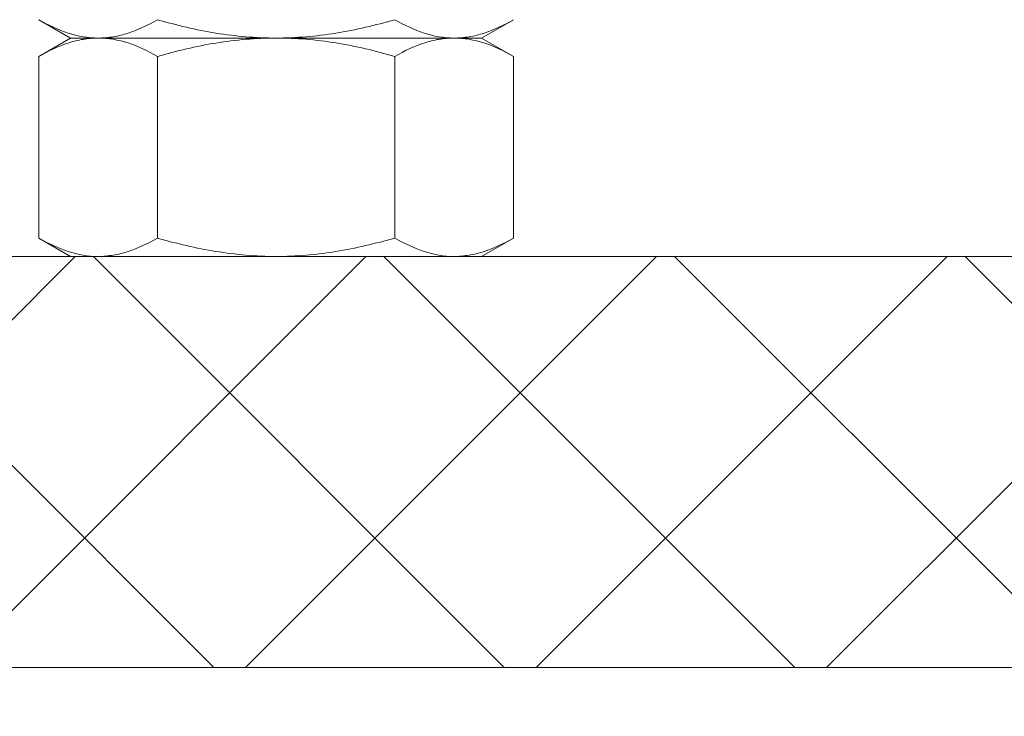
# Model space of a CAD drawing. Extents: x -94 to 203, y -38 to 149.
# Drawn here: x 180 to 181, y 2 to 3 of the extents above; entities that cross this region are included whole.
import ezdxf

# ---------------------------------------------------------------- set-up
doc = ezdxf.new("R2010")
doc.units = 0
doc.header["$MEASUREMENT"] = 0
doc.layers.get('0').update_dxf_attribs({"linetype": 'CONTINUOUS', "lineweight": 15})
doc.layers.get('Defpoints').update_dxf_attribs({"linetype": 'CONTINUOUS', "lineweight": 15})
doc.layers.add('Text', color=7, linetype='CONTINUOUS', lineweight=15)
doc.styles.add('romand', font='romand.shx', dxfattribs={"oblique": 15})
doc.dimstyles.new('romand', dxfattribs={"dimscale": 15, "dimtxt": 0.18, "dimasz": 0.18, "dimexe": 0.125, "dimexo": 0.0625, "dimgap": 0.09, "dimtad": 0, "dimtih": 1, "dimtoh": 1, "dimdec": 3, "dimzin": 0, "dimdsep": 46, "dimlunit": 4, "dimtxsty": 'romand', "dimcen": 0, "dimadec": 0, "dimazin": 0, "dimtfac": 1, "dimtdec": 3, "dimtofl": 0, "dimtmove": 0, "dimatfit": 3, "dimfxl": 0, "dimtolj": 1, "dimtzin": 0, "dimarcsym": 0})

# ---------------------------------------------------------------- blocks, each defined once
blk = doc.blocks.new('*D13')
at = {"layer": 'Defpoints', "color": 0}
for p in [(179.7725, 3.9092), (177.8651, 2.193)]:
    blk.add_point(p, dxfattribs=at)
at = {"layer": 'Text', "color": 0, "lineweight": -2}
for p, q in [((187.4838, 10.8476), (180.5753, 4.6316)), ((188.5638, 10.8476), (187.4838, 10.8476))]:
    blk.add_line(p, q, dxfattribs=at)
at = {"layer": 'Text', "color": 0}
blk.add_solid([(180.4549, 4.7654), (180.6957, 4.4978), (179.7725, 3.9092)], dxfattribs=at)
at = {"layer": 'Text', "color": 0, "insert": (197.2419, 10.8476), "char_height": 1.08, "attachment_point": 5, "style": 'romand'}
blk.add_mtext('\\A1;\\A1;{\\H0.7x;\\S5/16;}"-18x 2\\A1;{\\H0.7x;\\S1/2;}"\\PS.S. CUP POINT\\PSET SCREW w/ (2)\\P\\A1;{\\H0.7x;\\S5/16;}"-18 HEX NUTS', dxfattribs=at)

msp = doc.modelspace()

# ---------------------------------------------------------------- hatches: boundary and pattern name
h = msp.add_hatch()
h.set_pattern_fill('ANSI37', color=8, scale=2, style=0)
h.set_pattern_definition([(45, (3.2421, -3.03457), (-0.1767767, 0.1767767), []), (135, (3.2421, -3.03457), (-0.1767767, -0.1767767), [])])
h.paths.add_polyline_path([(177.2233, 2.2579), (176.7737, 2.2579), (176.7737, 1.7579), (177.2233, 1.7579)])
h.paths.add_polyline_path([(181.5136, 2.2579), (178.2839, 2.2579), (178.2839, 1.7579), (181.5136, 1.7579)])
h.paths.add_polyline_path([(183.0238, 2.2579), (182.5742, 2.2579), (182.5742, 1.7579), (183.0238, 1.7579)])

# ---------------------------------------------------------------- linework, layer by layer
at = {"color": 8}
for p, q in [((179.6101, 2.5459), (179.6487, 2.5236)), ((180.1487, 2.5236), (180.1874, 2.5459)), ((179.6487, 2.5236), (179.6101, 2.5012)), ((179.6822, 2.5236), (179.6487, 2.5236)), ((179.6822, 2.5236), (179.6487, 2.5236)), ((179.8987, 2.5236), (179.6822, 2.5236)), ((179.8987, 2.5236), (179.6822, 2.5236)), ((180.1152, 2.5236), (179.8987, 2.5236)), ((180.1152, 2.5236), (179.8987, 2.5236)), ((180.1487, 2.5236), (180.1152, 2.5236)), ((180.1487, 2.5236), (180.1152, 2.5236)), ((180.1874, 2.5012), (180.1487, 2.5236)), ((179.6101, 2.5012), (179.6101, 2.2803)), ((179.7544, 2.5012), (179.7544, 2.2803)), ((180.0431, 2.5012), (180.0431, 2.2803)), ((180.1874, 2.5012), (180.1874, 2.2803)), ((179.6101, 2.2803), (179.6487, 2.2579)), ((180.1487, 2.2579), (180.1874, 2.2803)), ((179.6822, 2.2579), (179.6487, 2.2579)), ((179.8987, 2.2579), (179.6822, 2.2579)), ((180.1152, 2.2579), (179.8987, 2.2579)), ((180.1487, 2.2579), (180.1152, 2.2579))]:
    msp.add_line(p, q, dxfattribs=at)
for p, q in [((188.7112, 2.2579), (171.0862, 2.2579)), ((188.8987, 1.7579), (170.8987, 1.7579))]:
    msp.add_line(p, q)
for points, knots in [([(179.6101, 2.5459), (179.6219, 2.5391), (179.6338, 2.5335), (179.6578, 2.5257), (179.6699, 2.5236), (179.6822, 2.5236)], [0, 0, 0, 0, 0.5, 0.5, 1, 1, 1, 1]), ([(179.6822, 2.5236), (179.6884, 2.5236), (179.6945, 2.5241), (179.7067, 2.5261), (179.7127, 2.5276), (179.7308, 2.5335), (179.7426, 2.5391), (179.7544, 2.5459)], [0, 0, 0, 0, 0.25, 0.25, 0.5, 0.5, 1, 1, 1, 1]), ([(179.8987, 2.5236), (179.8743, 2.5236), (179.8496, 2.5257), (179.8014, 2.5335), (179.7777, 2.5392), (179.7544, 2.5459)], [0, 0, 0, 0, 0.5, 0.5, 1, 1, 1, 1]), ([(180.0431, 2.5459), (180.0196, 2.5391), (179.9956, 2.5334), (179.9474, 2.5257), (179.9232, 2.5236), (179.8987, 2.5236)], [0, 0, 0, 0, 0.5, 0.5, 1, 1, 1, 1]), ([(180.0431, 2.5459), (180.0549, 2.5391), (180.0668, 2.5335), (180.0908, 2.5257), (180.103, 2.5236), (180.1152, 2.5236)], [0, 0, 0, 0, 0.5, 0.5, 1, 1, 1, 1]), ([(180.1152, 2.5236), (180.1214, 2.5236), (180.1275, 2.5241), (180.1397, 2.5261), (180.1457, 2.5276), (180.1638, 2.5335), (180.1756, 2.5391), (180.1874, 2.5459)], [0, 0, 0, 0, 0.25, 0.25, 0.5, 0.5, 1, 1, 1, 1]), ([(179.6822, 2.5236), (179.6761, 2.5236), (179.67, 2.523), (179.6578, 2.521), (179.6517, 2.5195), (179.6337, 2.5136), (179.6218, 2.508), (179.6101, 2.5012)], [0, 0, 0, 0, 0.25, 0.25, 0.5, 0.5, 1, 1, 1, 1]), ([(179.7544, 2.5012), (179.7426, 2.5081), (179.7307, 2.5137), (179.7067, 2.5214), (179.6945, 2.5236), (179.6822, 2.5236)], [0, 0, 0, 0, 0.5, 0.5, 1, 1, 1, 1]), ([(179.8987, 2.5236), (179.8743, 2.5236), (179.8496, 2.5214), (179.8014, 2.5136), (179.7777, 2.508), (179.7544, 2.5012)], [0, 0, 0, 0, 0.5, 0.5, 1, 1, 1, 1]), ([(180.0431, 2.5012), (180.0196, 2.508), (179.9956, 2.5137), (179.9474, 2.5215), (179.9232, 2.5236), (179.8987, 2.5236)], [0, 0, 0, 0, 0.5, 0.5, 1, 1, 1, 1]), ([(180.1152, 2.5236), (180.1091, 2.5236), (180.103, 2.523), (180.0908, 2.521), (180.0848, 2.5195), (180.0667, 2.5136), (180.0549, 2.508), (180.0431, 2.5012)], [0, 0, 0, 0, 0.25, 0.25, 0.5, 0.5, 1, 1, 1, 1]), ([(180.1874, 2.5012), (180.1756, 2.5081), (180.1637, 2.5137), (180.1397, 2.5214), (180.1275, 2.5236), (180.1152, 2.5236)], [0, 0, 0, 0, 0.5, 0.5, 1, 1, 1, 1]), ([(179.6101, 2.2803), (179.6219, 2.2735), (179.6338, 2.2678), (179.6578, 2.2601), (179.6699, 2.2579), (179.6822, 2.2579)], [0, 0, 0, 0, 0.5, 0.5, 1, 1, 1, 1]), ([(179.6822, 2.2579), (179.6884, 2.2579), (179.6945, 2.2585), (179.7067, 2.2605), (179.7127, 2.262), (179.7308, 2.2679), (179.7426, 2.2735), (179.7544, 2.2803)], [0, 0, 0, 0, 0.25, 0.25, 0.5, 0.5, 1, 1, 1, 1]), ([(179.8987, 2.2579), (179.8743, 2.2579), (179.8496, 2.2601), (179.8014, 2.2679), (179.7777, 2.2735), (179.7544, 2.2803)], [0, 0, 0, 0, 0.5, 0.5, 1, 1, 1, 1]), ([(180.0431, 2.2803), (180.0196, 2.2735), (179.9956, 2.2678), (179.9474, 2.26), (179.9232, 2.2579), (179.8987, 2.2579)], [0, 0, 0, 0, 0.5, 0.5, 1, 1, 1, 1]), ([(180.0431, 2.2803), (180.0549, 2.2735), (180.0668, 2.2678), (180.0908, 2.2601), (180.103, 2.2579), (180.1152, 2.2579)], [0, 0, 0, 0, 0.5, 0.5, 1, 1, 1, 1]), ([(180.1152, 2.2579), (180.1214, 2.2579), (180.1275, 2.2585), (180.1397, 2.2605), (180.1457, 2.262), (180.1638, 2.2679), (180.1756, 2.2735), (180.1874, 2.2803)], [0, 0, 0, 0, 0.25, 0.25, 0.5, 0.5, 1, 1, 1, 1])]:
    msp.add_open_spline(points, degree=3, knots=knots, dxfattribs=at)

# ---------------------------------------------------------------- dimensions: what is measured, and where the dimension line sits
at = {"layer": 'Text'}
dim = msp.add_diameter_dim_2p(p1=(177.8651, 2.193), p2=(179.7725, 3.9092), text='\\A1;{\\H0.7x;\\S5/16;}"-18x 2\\A1;{\\H0.7x;\\S1/2;}"\\PS.S. CUP POINT\\PSET SCREW w/ (2)\\P\\A1;{\\H0.7x;\\S5/16;}"-18 HEX NUTS', dimstyle='romand', override={"dimscale": 6}, dxfattribs=at)
dim.commit()
dim.dimension.update_dxf_attribs({"geometry": '*D13', "text_midpoint": (197.2419, 10.8476), "dimtype": 163})

doc.saveas('drawing.dxf')
